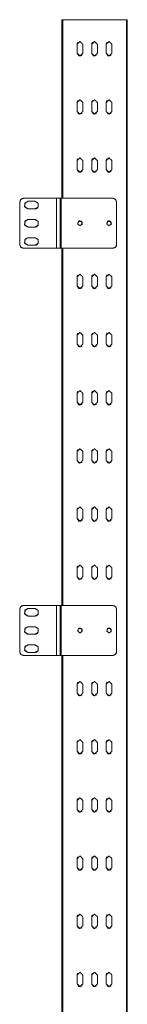
# Model space of a CAD drawing. Units: inches. Extents: x 1.46 to 9.37, y 2.9 to 7.7.
# Drawn here: x 5.89 to 6.12, y 5.59 to 7.7 of the extents above; entities that cross this region are included whole.
import ezdxf

# ---------------------------------------------------------------- set-up
doc = ezdxf.new("R2010")
doc.units = ezdxf.units.IN
doc.header["$MEASUREMENT"] = 0
doc.layers.add('1', color=7, linetype='Continuous', true_color=0xffffff)

msp = doc.modelspace()

# ---------------------------------------------------------------- linework, layer by layer
at = {"layer": '1', "color": 7, "linetype": 'Continuous', "lineweight": 13}
for p, q in [((5.9805, 7.7016), (5.9805, 7.3179)), ((5.9805, 7.7016), (5.9805, 7.7016)), ((5.9877, 7.7016), (5.9805, 7.7016)), ((5.9824, 7.7016), (5.9824, 7.3179)), ((6.1192, 7.7016), (5.9824, 7.7016)), ((5.9877, 7.7016), (5.9877, 7.7016)), ((5.9877, 7.7016), (5.9877, 7.7016)), ((6.1139, 7.7016), (5.9877, 7.7016)), ((6.1139, 7.7016), (6.1139, 7.7016)), ((6.1211, 7.7016), (6.1139, 7.7016)), ((6.1192, 7.7016), (6.1192, 3.3266)), ((6.1211, 7.7016), (6.1211, 7.6925)), ((6.1211, 7.7016), (6.1211, 7.7016)), ((6.1211, 7.7016), (6.1211, 3.3266)), ((6.1211, 7.6919), (6.1211, 7.6489)), ((6.1211, 7.6919), (6.1211, 7.6919)), ((6.0135, 7.6487), (6.0135, 7.6296)), ((6.0135, 7.6487), (6.0135, 7.6296)), ((6.0135, 7.6487), (6.0135, 7.6487)), ((6.0256, 7.6296), (6.0256, 7.6487)), ((6.0447, 7.6487), (6.0447, 7.6296)), ((6.0447, 7.6487), (6.0447, 7.6296)), ((6.0447, 7.6487), (6.0447, 7.6487)), ((6.0569, 7.6296), (6.0569, 7.6487)), ((6.076, 7.6487), (6.076, 7.6296)), ((6.076, 7.6487), (6.076, 7.6296)), ((6.076, 7.6487), (6.076, 7.6487)), ((6.0881, 7.6296), (6.0881, 7.6487)), ((6.1211, 7.6489), (6.1211, 7.6489)), ((6.1211, 7.6483), (6.1211, 7.63)), ((6.0135, 7.6296), (6.0135, 7.6296)), ((6.0447, 7.6296), (6.0447, 7.6296)), ((6.076, 7.6296), (6.076, 7.6296)), ((6.1211, 7.6294), (6.1211, 7.5864)), ((6.1211, 7.6294), (6.1211, 7.6294)), ((6.1211, 7.5864), (6.1211, 7.5864)), ((6.1211, 7.5858), (6.1211, 7.5675)), ((6.1211, 7.5669), (6.1211, 7.5239)), ((6.1211, 7.5669), (6.1211, 7.5669)), ((6.0135, 7.5237), (6.0135, 7.5046)), ((6.0135, 7.5237), (6.0135, 7.5046)), ((6.0135, 7.5237), (6.0135, 7.5237)), ((6.0256, 7.5046), (6.0256, 7.5237)), ((6.0447, 7.5237), (6.0447, 7.5046)), ((6.0447, 7.5237), (6.0447, 7.5046)), ((6.0447, 7.5237), (6.0447, 7.5237)), ((6.0569, 7.5046), (6.0569, 7.5237)), ((6.076, 7.5237), (6.076, 7.5046)), ((6.076, 7.5237), (6.076, 7.5046)), ((6.076, 7.5237), (6.076, 7.5237)), ((6.0881, 7.5046), (6.0881, 7.5237)), ((6.1211, 7.5239), (6.1211, 7.5239)), ((6.1211, 7.5233), (6.1211, 7.505)), ((6.0135, 7.5046), (6.0135, 7.5046)), ((6.0447, 7.5046), (6.0447, 7.5046)), ((6.076, 7.5046), (6.076, 7.5046)), ((6.1211, 7.5044), (6.1211, 7.4614)), ((6.1211, 7.5044), (6.1211, 7.5044)), ((6.1211, 7.4614), (6.1211, 7.4614)), ((6.1211, 7.4608), (6.1211, 7.4425)), ((6.1211, 7.4419), (6.1211, 7.3989)), ((6.1211, 7.4419), (6.1211, 7.4419)), ((6.0135, 7.3987), (6.0135, 7.3796)), ((6.0135, 7.3987), (6.0135, 7.3796)), ((6.0135, 7.3987), (6.0135, 7.3987)), ((6.0256, 7.3796), (6.0256, 7.3987)), ((6.0447, 7.3987), (6.0447, 7.3796)), ((6.0447, 7.3987), (6.0447, 7.3796)), ((6.0447, 7.3987), (6.0447, 7.3987)), ((6.0569, 7.3796), (6.0569, 7.3987)), ((6.076, 7.3987), (6.076, 7.3796)), ((6.076, 7.3987), (6.076, 7.3796)), ((6.076, 7.3987), (6.076, 7.3987)), ((6.0881, 7.3796), (6.0881, 7.3987)), ((6.1211, 7.3989), (6.1211, 7.3989)), ((6.1211, 7.3983), (6.1211, 7.38)), ((6.0135, 7.3796), (6.0135, 7.3796)), ((6.0447, 7.3796), (6.0447, 7.3796)), ((6.076, 7.3796), (6.076, 7.3796)), ((6.1211, 7.3794), (6.1211, 7.3794)), ((6.1211, 7.3794), (6.1211, 7.3364)), ((6.1211, 7.3364), (6.1211, 7.3364)), ((6.1211, 7.3358), (6.1211, 7.3175)), ((5.8902, 7.3097), (5.8902, 7.2185)), ((5.8925, 7.3155), (5.8925, 7.3155)), ((5.8983, 7.3179), (5.9695, 7.3179)), ((5.8983, 7.3179), (5.8983, 7.3179)), ((5.8983, 7.3179), (5.9695, 7.3179)), ((5.908, 7.3113), (5.923, 7.3113)), ((5.9695, 7.2104), (5.9695, 7.3179)), ((5.9695, 7.3179), (5.9695, 7.3179)), ((5.977, 7.3179), (5.9714, 7.3179)), ((5.977, 7.3179), (5.9714, 7.3179)), ((5.9714, 7.3179), (5.9714, 7.3179)), ((5.977, 7.2104), (5.977, 7.3179)), ((5.977, 7.3179), (5.977, 7.3179)), ((5.977, 7.2104), (5.977, 7.3179)), ((5.9789, 7.3179), (5.9789, 7.3179)), ((5.9789, 7.2104), (5.9789, 7.3179)), ((5.9789, 7.3179), (6.0902, 7.3179)), ((5.9789, 7.3179), (6.0902, 7.3179)), ((6.0902, 7.3179), (6.0902, 7.3179)), ((6.0983, 7.3097), (6.0983, 7.2185)), ((6.0983, 7.2185), (6.0983, 7.3097)), ((6.0983, 7.3097), (6.0983, 7.3097)), ((6.1211, 7.3169), (6.1211, 7.2739)), ((6.1211, 7.3169), (6.1211, 7.3169)), ((5.908, 7.2951), (5.923, 7.2951)), ((5.923, 7.2951), (5.908, 7.2951)), ((5.908, 7.2951), (5.908, 7.2951)), ((5.923, 7.2951), (5.923, 7.2951)), ((5.908, 7.2722), (5.923, 7.2722)), ((6.0159, 7.2678), (6.0159, 7.2678)), ((6.0232, 7.2605), (6.0232, 7.2605)), ((6.0784, 7.2678), (6.0784, 7.2678)), ((6.0857, 7.2605), (6.0857, 7.2605)), ((6.1211, 7.2739), (6.1211, 7.2739)), ((6.1211, 7.2733), (6.1211, 7.255)), ((5.908, 7.256), (5.923, 7.256)), ((5.923, 7.256), (5.908, 7.256)), ((5.908, 7.256), (5.908, 7.256)), ((5.923, 7.256), (5.923, 7.256)), ((6.1211, 7.2544), (6.1211, 7.2114)), ((6.1211, 7.2544), (6.1211, 7.2544)), ((5.908, 7.2332), (5.923, 7.2332)), ((5.908, 7.2169), (5.923, 7.2169)), ((5.923, 7.2169), (5.908, 7.2169)), ((5.908, 7.2169), (5.908, 7.2169)), ((5.923, 7.2169), (5.923, 7.2169)), ((6.0983, 7.2185), (6.0983, 7.2185)), ((5.8983, 7.2104), (5.9695, 7.2104)), ((5.977, 7.2104), (5.977, 7.2104)), ((5.9789, 7.2104), (6.0902, 7.2104)), ((5.9805, 7.2103), (5.9805, 6.4429)), ((5.9824, 7.2103), (5.9824, 6.4429)), ((6.0959, 7.2127), (6.0959, 7.2127)), ((6.1211, 7.2114), (6.1211, 7.2114)), ((6.1211, 7.2108), (6.1211, 7.1925)), ((6.1211, 7.1919), (6.1211, 7.1489)), ((6.1211, 7.1919), (6.1211, 7.1919)), ((6.0135, 7.1487), (6.0135, 7.1296)), ((6.0135, 7.1487), (6.0135, 7.1296)), ((6.0135, 7.1487), (6.0135, 7.1487)), ((6.0256, 7.1296), (6.0256, 7.1487)), ((6.0447, 7.1487), (6.0447, 7.1296)), ((6.0447, 7.1487), (6.0447, 7.1296)), ((6.0447, 7.1487), (6.0447, 7.1487)), ((6.0569, 7.1296), (6.0569, 7.1487)), ((6.076, 7.1487), (6.076, 7.1296)), ((6.076, 7.1487), (6.076, 7.1296)), ((6.076, 7.1487), (6.076, 7.1487)), ((6.0881, 7.1296), (6.0881, 7.1487)), ((6.1211, 7.1489), (6.1211, 7.1489)), ((6.1211, 7.1483), (6.1211, 7.13)), ((6.0135, 7.1296), (6.0135, 7.1296)), ((6.0447, 7.1296), (6.0447, 7.1296)), ((6.076, 7.1296), (6.076, 7.1296)), ((6.1211, 7.1294), (6.1211, 7.0864)), ((6.1211, 7.1294), (6.1211, 7.1294)), ((6.1211, 7.0864), (6.1211, 7.0864)), ((6.1211, 7.0858), (6.1211, 7.0675)), ((6.1211, 7.0669), (6.1211, 7.0239)), ((6.1211, 7.0669), (6.1211, 7.0669)), ((6.0135, 7.0237), (6.0135, 7.0046)), ((6.0135, 7.0237), (6.0135, 7.0046)), ((6.0135, 7.0237), (6.0135, 7.0237)), ((6.0135, 7.0046), (6.0135, 7.0046)), ((6.0256, 7.0046), (6.0256, 7.0237)), ((6.0447, 7.0237), (6.0447, 7.0046)), ((6.0447, 7.0237), (6.0447, 7.0046)), ((6.0447, 7.0237), (6.0447, 7.0237)), ((6.0447, 7.0046), (6.0447, 7.0046)), ((6.0569, 7.0046), (6.0569, 7.0237)), ((6.076, 7.0237), (6.076, 7.0046)), ((6.076, 7.0237), (6.076, 7.0046)), ((6.076, 7.0237), (6.076, 7.0237)), ((6.076, 7.0046), (6.076, 7.0046)), ((6.0881, 7.0046), (6.0881, 7.0237)), ((6.1211, 7.0239), (6.1211, 7.0239)), ((6.1211, 7.0233), (6.1211, 7.005)), ((6.1211, 7.0044), (6.1211, 6.9614)), ((6.1211, 7.0044), (6.1211, 7.0044)), ((6.1211, 6.9614), (6.1211, 6.9614)), ((6.1211, 6.9608), (6.1211, 6.9425)), ((6.1211, 6.9419), (6.1211, 6.9419)), ((6.1211, 6.9419), (6.1211, 6.8989)), ((6.0135, 6.8987), (6.0135, 6.8796)), ((6.0135, 6.8987), (6.0135, 6.8796)), ((6.0135, 6.8987), (6.0135, 6.8987)), ((6.0256, 6.8796), (6.0256, 6.8987)), ((6.0447, 6.8987), (6.0447, 6.8796)), ((6.0447, 6.8987), (6.0447, 6.8796)), ((6.0447, 6.8987), (6.0447, 6.8987)), ((6.0569, 6.8796), (6.0569, 6.8987)), ((6.076, 6.8987), (6.076, 6.8796)), ((6.076, 6.8987), (6.076, 6.8796)), ((6.076, 6.8987), (6.076, 6.8987)), ((6.0881, 6.8796), (6.0881, 6.8987)), ((6.1211, 6.8989), (6.1211, 6.8989)), ((6.1211, 6.8983), (6.1211, 6.88)), ((6.0135, 6.8796), (6.0135, 6.8796)), ((6.0447, 6.8796), (6.0447, 6.8796)), ((6.076, 6.8796), (6.076, 6.8796)), ((6.1211, 6.8794), (6.1211, 6.8364)), ((6.1211, 6.8794), (6.1211, 6.8794)), ((6.1211, 6.8364), (6.1211, 6.8364)), ((6.1211, 6.8358), (6.1211, 6.8175)), ((6.1211, 6.8169), (6.1211, 6.7739)), ((6.1211, 6.8169), (6.1211, 6.8169)), ((6.0135, 6.7737), (6.0135, 6.7546)), ((6.0135, 6.7737), (6.0135, 6.7546)), ((6.0135, 6.7737), (6.0135, 6.7737)), ((6.0256, 6.7546), (6.0256, 6.7737)), ((6.0447, 6.7737), (6.0447, 6.7546)), ((6.0447, 6.7737), (6.0447, 6.7546)), ((6.0447, 6.7737), (6.0447, 6.7737)), ((6.0569, 6.7546), (6.0569, 6.7737)), ((6.076, 6.7737), (6.076, 6.7546)), ((6.076, 6.7737), (6.076, 6.7546)), ((6.076, 6.7737), (6.076, 6.7737)), ((6.0881, 6.7546), (6.0881, 6.7737)), ((6.1211, 6.7739), (6.1211, 6.7739)), ((6.1211, 6.7733), (6.1211, 6.755)), ((6.0135, 6.7546), (6.0135, 6.7546)), ((6.0447, 6.7546), (6.0447, 6.7546)), ((6.076, 6.7546), (6.076, 6.7546)), ((6.1211, 6.7544), (6.1211, 6.7114)), ((6.1211, 6.7544), (6.1211, 6.7544)), ((6.1211, 6.7114), (6.1211, 6.7114)), ((6.1211, 6.7108), (6.1211, 6.6925)), ((6.1211, 6.6919), (6.1211, 6.6919)), ((6.1211, 6.6919), (6.1211, 6.6489)), ((6.0135, 6.6487), (6.0135, 6.6296)), ((6.0135, 6.6487), (6.0135, 6.6296)), ((6.0135, 6.6487), (6.0135, 6.6487)), ((6.0256, 6.6296), (6.0256, 6.6487)), ((6.0447, 6.6487), (6.0447, 6.6296)), ((6.0447, 6.6487), (6.0447, 6.6296)), ((6.0447, 6.6487), (6.0447, 6.6487)), ((6.0569, 6.6296), (6.0569, 6.6487)), ((6.076, 6.6487), (6.076, 6.6296)), ((6.076, 6.6487), (6.076, 6.6296)), ((6.076, 6.6487), (6.076, 6.6487)), ((6.0881, 6.6296), (6.0881, 6.6487)), ((6.1211, 6.6489), (6.1211, 6.6489)), ((6.1211, 6.6483), (6.1211, 6.63)), ((6.0135, 6.6296), (6.0135, 6.6296)), ((6.0447, 6.6296), (6.0447, 6.6296)), ((6.076, 6.6296), (6.076, 6.6296)), ((6.1211, 6.6294), (6.1211, 6.5864)), ((6.1211, 6.6294), (6.1211, 6.6294)), ((6.1211, 6.5864), (6.1211, 6.5864)), ((6.1211, 6.5858), (6.1211, 6.5675)), ((6.1211, 6.5669), (6.1211, 6.5239)), ((6.1211, 6.5669), (6.1211, 6.5669)), ((6.0135, 6.5237), (6.0135, 6.5046)), ((6.0135, 6.5237), (6.0135, 6.5046)), ((6.0135, 6.5237), (6.0135, 6.5237)), ((6.0256, 6.5046), (6.0256, 6.5237)), ((6.0447, 6.5237), (6.0447, 6.5046)), ((6.0447, 6.5237), (6.0447, 6.5046)), ((6.0447, 6.5237), (6.0447, 6.5237)), ((6.0569, 6.5046), (6.0569, 6.5237)), ((6.076, 6.5237), (6.076, 6.5046)), ((6.076, 6.5237), (6.076, 6.5046)), ((6.076, 6.5237), (6.076, 6.5237)), ((6.0881, 6.5046), (6.0881, 6.5237)), ((6.1211, 6.5239), (6.1211, 6.5239)), ((6.1211, 6.5233), (6.1211, 6.505)), ((6.0135, 6.5046), (6.0135, 6.5046)), ((6.0447, 6.5046), (6.0447, 6.5046)), ((6.076, 6.5046), (6.076, 6.5046)), ((6.1211, 6.5044), (6.1211, 6.4614)), ((6.1211, 6.5044), (6.1211, 6.5044)), ((6.1211, 6.4614), (6.1211, 6.4614)), ((6.1211, 6.4608), (6.1211, 6.4425)), ((5.8902, 6.4347), (5.8902, 6.3435)), ((5.8925, 6.4405), (5.8925, 6.4405)), ((5.8983, 6.4429), (5.9695, 6.4429)), ((5.8983, 6.4429), (5.8983, 6.4429)), ((5.8983, 6.4429), (5.9695, 6.4429)), ((5.908, 6.4363), (5.923, 6.4363)), ((5.9695, 6.3354), (5.9695, 6.4429)), ((5.9695, 6.4429), (5.9695, 6.4429)), ((5.977, 6.4429), (5.9714, 6.4429)), ((5.977, 6.4429), (5.9714, 6.4429)), ((5.9714, 6.4429), (5.9714, 6.4429)), ((5.977, 6.3354), (5.977, 6.4429)), ((5.977, 6.4429), (5.977, 6.4429)), ((5.977, 6.3354), (5.977, 6.4429)), ((5.9789, 6.4429), (5.9789, 6.4429)), ((5.9789, 6.3354), (5.9789, 6.4429)), ((5.9789, 6.4429), (6.0902, 6.4429)), ((5.9789, 6.4429), (6.0902, 6.4429)), ((6.0902, 6.4429), (6.0902, 6.4429)), ((6.0983, 6.3435), (6.0983, 6.4347)), ((6.0983, 6.4347), (6.0983, 6.4347)), ((6.0983, 6.4347), (6.0983, 6.3435)), ((6.1211, 6.4419), (6.1211, 6.3989)), ((6.1211, 6.4419), (6.1211, 6.4419)), ((5.908, 6.4201), (5.923, 6.4201)), ((5.923, 6.4201), (5.908, 6.4201)), ((5.908, 6.4201), (5.908, 6.4201)), ((5.923, 6.4201), (5.923, 6.4201)), ((5.908, 6.3972), (5.923, 6.3972)), ((6.0159, 6.3928), (6.0159, 6.3928)), ((6.0784, 6.3928), (6.0784, 6.3928)), ((6.1211, 6.3989), (6.1211, 6.3989)), ((6.1211, 6.3983), (6.1211, 6.38)), ((5.908, 6.381), (5.923, 6.381)), ((5.923, 6.381), (5.908, 6.381)), ((5.908, 6.381), (5.908, 6.381)), ((5.923, 6.381), (5.923, 6.381)), ((6.0232, 6.3854), (6.0232, 6.3855)), ((6.0857, 6.3854), (6.0857, 6.3855)), ((6.1211, 6.3794), (6.1211, 6.3364)), ((6.1211, 6.3794), (6.1211, 6.3794)), ((5.908, 6.3582), (5.923, 6.3582)), ((5.8983, 6.3354), (5.9695, 6.3354)), ((5.908, 6.3419), (5.923, 6.3419)), ((5.923, 6.3419), (5.908, 6.3419)), ((5.908, 6.3419), (5.908, 6.3419)), ((5.923, 6.3419), (5.923, 6.3419)), ((5.977, 6.3354), (5.977, 6.3354)), ((5.9789, 6.3354), (6.0902, 6.3354)), ((5.9805, 6.3353), (5.9805, 5.5679)), ((5.9824, 6.3353), (5.9824, 5.5679)), ((6.0959, 6.3377), (6.0959, 6.3377)), ((6.0983, 6.3435), (6.0983, 6.3435)), ((6.1211, 6.3364), (6.1211, 6.3364)), ((6.1211, 6.3358), (6.1211, 6.3175)), ((6.1211, 6.3169), (6.1211, 6.2739)), ((6.1211, 6.3169), (6.1211, 6.3169)), ((6.0135, 6.2737), (6.0135, 6.2546)), ((6.0135, 6.2737), (6.0135, 6.2546)), ((6.0135, 6.2737), (6.0135, 6.2737)), ((6.0256, 6.2546), (6.0256, 6.2737)), ((6.0447, 6.2737), (6.0447, 6.2546)), ((6.0447, 6.2737), (6.0447, 6.2546)), ((6.0447, 6.2737), (6.0447, 6.2737)), ((6.0569, 6.2546), (6.0569, 6.2737)), ((6.076, 6.2737), (6.076, 6.2546)), ((6.076, 6.2737), (6.076, 6.2546)), ((6.076, 6.2737), (6.076, 6.2737)), ((6.0881, 6.2546), (6.0881, 6.2737)), ((6.1211, 6.2739), (6.1211, 6.2739)), ((6.1211, 6.2733), (6.1211, 6.255)), ((6.0135, 6.2546), (6.0135, 6.2546)), ((6.0447, 6.2546), (6.0447, 6.2546)), ((6.076, 6.2546), (6.076, 6.2546)), ((6.1211, 6.2544), (6.1211, 6.2114)), ((6.1211, 6.2544), (6.1211, 6.2544)), ((6.1211, 6.2114), (6.1211, 6.2114)), ((6.1211, 6.2108), (6.1211, 6.1925)), ((6.1211, 6.1919), (6.1211, 6.1489)), ((6.1211, 6.1919), (6.1211, 6.1919)), ((6.0135, 6.1487), (6.0135, 6.1296)), ((6.0135, 6.1487), (6.0135, 6.1296)), ((6.0135, 6.1487), (6.0135, 6.1487)), ((6.0256, 6.1296), (6.0256, 6.1487)), ((6.0447, 6.1487), (6.0447, 6.1296)), ((6.0447, 6.1487), (6.0447, 6.1296)), ((6.0447, 6.1487), (6.0447, 6.1487)), ((6.0569, 6.1296), (6.0569, 6.1487)), ((6.076, 6.1487), (6.076, 6.1296)), ((6.076, 6.1487), (6.076, 6.1296)), ((6.076, 6.1487), (6.076, 6.1487)), ((6.0881, 6.1296), (6.0881, 6.1487)), ((6.1211, 6.1489), (6.1211, 6.1489)), ((6.1211, 6.1483), (6.1211, 6.13)), ((6.0135, 6.1296), (6.0135, 6.1296)), ((6.0447, 6.1296), (6.0447, 6.1296)), ((6.076, 6.1296), (6.076, 6.1296)), ((6.1211, 6.1294), (6.1211, 6.0864)), ((6.1211, 6.1294), (6.1211, 6.1294)), ((6.1211, 6.0864), (6.1211, 6.0864)), ((6.1211, 6.0858), (6.1211, 6.0675)), ((6.1211, 6.0669), (6.1211, 6.0239)), ((6.1211, 6.0669), (6.1211, 6.0669)), ((6.0135, 6.0237), (6.0135, 6.0046)), ((6.0135, 6.0237), (6.0135, 6.0046)), ((6.0135, 6.0237), (6.0135, 6.0237)), ((6.0256, 6.0046), (6.0256, 6.0237)), ((6.0447, 6.0237), (6.0447, 6.0046)), ((6.0447, 6.0237), (6.0447, 6.0046)), ((6.0447, 6.0237), (6.0447, 6.0237)), ((6.0569, 6.0046), (6.0569, 6.0237)), ((6.076, 6.0237), (6.076, 6.0046)), ((6.076, 6.0237), (6.076, 6.0046)), ((6.076, 6.0237), (6.076, 6.0237)), ((6.0881, 6.0046), (6.0881, 6.0237)), ((6.1211, 6.0239), (6.1211, 6.0239)), ((6.1211, 6.0233), (6.1211, 6.005)), ((6.0135, 6.0046), (6.0135, 6.0046)), ((6.0447, 6.0046), (6.0447, 6.0046)), ((6.076, 6.0046), (6.076, 6.0046)), ((6.1211, 6.0044), (6.1211, 5.9614)), ((6.1211, 6.0044), (6.1211, 6.0044)), ((6.1211, 5.9614), (6.1211, 5.9614)), ((6.1211, 5.9608), (6.1211, 5.9425)), ((6.1211, 5.9419), (6.1211, 5.9419)), ((6.1211, 5.9419), (6.1211, 5.8989)), ((6.0135, 5.8987), (6.0135, 5.8796)), ((6.0135, 5.8987), (6.0135, 5.8796)), ((6.0135, 5.8987), (6.0135, 5.8987)), ((6.0256, 5.8796), (6.0256, 5.8987)), ((6.0447, 5.8987), (6.0447, 5.8796)), ((6.0447, 5.8987), (6.0447, 5.8796)), ((6.0447, 5.8987), (6.0447, 5.8987)), ((6.0569, 5.8796), (6.0569, 5.8987)), ((6.076, 5.8987), (6.076, 5.8796)), ((6.076, 5.8987), (6.076, 5.8796)), ((6.076, 5.8987), (6.076, 5.8987)), ((6.0881, 5.8796), (6.0881, 5.8987)), ((6.1211, 5.8989), (6.1211, 5.8989)), ((6.1211, 5.8983), (6.1211, 5.88)), ((6.0135, 5.8796), (6.0135, 5.8796)), ((6.0447, 5.8796), (6.0447, 5.8796)), ((6.076, 5.8796), (6.076, 5.8796)), ((6.1211, 5.8794), (6.1211, 5.8364)), ((6.1211, 5.8794), (6.1211, 5.8794)), ((6.1211, 5.8364), (6.1211, 5.8364)), ((6.1211, 5.8358), (6.1211, 5.8175)), ((6.1211, 5.8169), (6.1211, 5.7739)), ((6.1211, 5.8169), (6.1211, 5.8169)), ((6.0135, 5.7737), (6.0135, 5.7546)), ((6.0135, 5.7737), (6.0135, 5.7546)), ((6.0135, 5.7737), (6.0135, 5.7737)), ((6.0256, 5.7546), (6.0256, 5.7737)), ((6.0447, 5.7737), (6.0447, 5.7546)), ((6.0447, 5.7737), (6.0447, 5.7546)), ((6.0447, 5.7737), (6.0447, 5.7737)), ((6.0569, 5.7546), (6.0569, 5.7737)), ((6.076, 5.7737), (6.076, 5.7546)), ((6.076, 5.7737), (6.076, 5.7546)), ((6.076, 5.7737), (6.076, 5.7737)), ((6.0881, 5.7546), (6.0881, 5.7737)), ((6.1211, 5.7739), (6.1211, 5.7739)), ((6.1211, 5.7733), (6.1211, 5.755)), ((6.0135, 5.7546), (6.0135, 5.7546)), ((6.0447, 5.7546), (6.0447, 5.7546)), ((6.076, 5.7546), (6.076, 5.7546)), ((6.1211, 5.7544), (6.1211, 5.7114)), ((6.1211, 5.7544), (6.1211, 5.7544)), ((6.1211, 5.7114), (6.1211, 5.7114)), ((6.1211, 5.7108), (6.1211, 5.6925)), ((6.1211, 5.6919), (6.1211, 5.6489)), ((6.1211, 5.6919), (6.1211, 5.6919)), ((6.0135, 5.6487), (6.0135, 5.6296)), ((6.0135, 5.6487), (6.0135, 5.6296)), ((6.0135, 5.6487), (6.0135, 5.6487)), ((6.0135, 5.6296), (6.0135, 5.6296)), ((6.0256, 5.6296), (6.0256, 5.6487)), ((6.0447, 5.6487), (6.0447, 5.6296)), ((6.0447, 5.6487), (6.0447, 5.6296)), ((6.0447, 5.6487), (6.0447, 5.6487)), ((6.0447, 5.6296), (6.0447, 5.6296)), ((6.0569, 5.6296), (6.0569, 5.6487)), ((6.076, 5.6487), (6.076, 5.6296)), ((6.076, 5.6487), (6.076, 5.6296)), ((6.076, 5.6487), (6.076, 5.6487)), ((6.076, 5.6296), (6.076, 5.6296)), ((6.0881, 5.6296), (6.0881, 5.6487)), ((6.1211, 5.6489), (6.1211, 5.6489)), ((6.1211, 5.6483), (6.1211, 5.63)), ((6.1211, 5.6294), (6.1211, 5.5864)), ((6.1211, 5.6294), (6.1211, 5.6294)), ((6.1211, 5.5864), (6.1211, 5.5864))]:
    msp.add_line(p, q, dxfattribs=at)
for points in [[(5.9824, 7.7016), (5.9805, 7.7016)], [(6.1211, 7.7016), (6.1192, 7.7016)], [(6.1211, 7.6919), (6.1211, 7.6919)], [(6.0256, 7.6487), (6.0195, 7.6547), (6.0135, 7.6487)], [(6.0569, 7.6487), (6.0508, 7.6547), (6.0447, 7.6487)], [(6.0881, 7.6487), (6.082, 7.6547), (6.076, 7.6487)], [(6.0135, 7.6296), (6.0195, 7.6235), (6.0256, 7.6296)], [(6.0447, 7.6296), (6.0508, 7.6235), (6.0569, 7.6296)], [(6.076, 7.6296), (6.082, 7.6235), (6.0881, 7.6296)], [(6.0256, 7.5237), (6.0195, 7.5297), (6.0135, 7.5237)], [(6.0569, 7.5237), (6.0508, 7.5297), (6.0447, 7.5237)], [(6.0881, 7.5237), (6.082, 7.5297), (6.076, 7.5237)], [(6.0135, 7.5046), (6.0195, 7.4985), (6.0256, 7.5046)], [(6.0447, 7.5046), (6.0508, 7.4985), (6.0569, 7.5046)], [(6.076, 7.5046), (6.082, 7.4985), (6.0881, 7.5046)], [(6.0256, 7.3987), (6.0195, 7.4047), (6.0135, 7.3987)], [(6.0569, 7.3987), (6.0508, 7.4047), (6.0447, 7.3987)], [(6.0881, 7.3987), (6.082, 7.4047), (6.076, 7.3987)], [(6.0135, 7.3796), (6.0195, 7.3735), (6.0256, 7.3796)], [(6.0447, 7.3796), (6.0508, 7.3735), (6.0569, 7.3796)], [(6.076, 7.3796), (6.082, 7.3735), (6.0881, 7.3796)], [(6.1211, 7.3794), (6.1211, 7.3794)], [(5.9695, 7.3179), (5.977, 7.3179)], [(5.9695, 7.3179), (5.9714, 7.3179)], [(5.9714, 7.3179), (5.9789, 7.3179)], [(5.977, 7.3179), (5.9789, 7.3179)], [(5.9695, 7.2104), (5.977, 7.2104)], [(5.977, 7.2104), (5.9789, 7.2104)], [(6.0256, 7.1487), (6.0195, 7.1547), (6.0135, 7.1487)], [(6.0569, 7.1487), (6.0508, 7.1547), (6.0447, 7.1487)], [(6.0881, 7.1487), (6.082, 7.1547), (6.076, 7.1487)], [(6.0135, 7.1296), (6.0195, 7.1235), (6.0256, 7.1296)], [(6.0447, 7.1296), (6.0508, 7.1235), (6.0569, 7.1296)], [(6.076, 7.1296), (6.082, 7.1235), (6.0881, 7.1296)], [(6.0256, 7.0237), (6.0195, 7.0297), (6.0135, 7.0237)], [(6.0569, 7.0237), (6.0508, 7.0297), (6.0447, 7.0237)], [(6.0881, 7.0237), (6.082, 7.0297), (6.076, 7.0237)], [(6.0135, 7.0046), (6.0195, 6.9985), (6.0256, 7.0046)], [(6.0447, 7.0046), (6.0508, 6.9985), (6.0569, 7.0046)], [(6.076, 7.0046), (6.082, 6.9985), (6.0881, 7.0046)], [(6.0256, 6.8987), (6.0195, 6.9047), (6.0135, 6.8987)], [(6.0569, 6.8987), (6.0508, 6.9047), (6.0447, 6.8987)], [(6.0881, 6.8987), (6.082, 6.9047), (6.076, 6.8987)], [(6.0135, 6.8796), (6.0195, 6.8735), (6.0256, 6.8796)], [(6.0447, 6.8796), (6.0508, 6.8735), (6.0569, 6.8796)], [(6.076, 6.8796), (6.082, 6.8735), (6.0881, 6.8796)], [(6.1211, 6.8169), (6.1211, 6.8169)], [(6.0256, 6.7737), (6.0195, 6.7797), (6.0135, 6.7737)], [(6.0569, 6.7737), (6.0508, 6.7797), (6.0447, 6.7737)], [(6.0881, 6.7737), (6.082, 6.7797), (6.076, 6.7737)], [(6.0135, 6.7546), (6.0195, 6.7485), (6.0256, 6.7546)], [(6.0447, 6.7546), (6.0508, 6.7485), (6.0569, 6.7546)], [(6.076, 6.7546), (6.082, 6.7485), (6.0881, 6.7546)], [(6.0256, 6.6487), (6.0195, 6.6547), (6.0135, 6.6487)], [(6.0569, 6.6487), (6.0508, 6.6547), (6.0447, 6.6487)], [(6.0881, 6.6487), (6.082, 6.6547), (6.076, 6.6487)], [(6.0135, 6.6296), (6.0195, 6.6235), (6.0256, 6.6296)], [(6.0447, 6.6296), (6.0508, 6.6235), (6.0569, 6.6296)], [(6.076, 6.6296), (6.082, 6.6235), (6.0881, 6.6296)], [(6.0256, 6.5237), (6.0195, 6.5297), (6.0135, 6.5237)], [(6.0569, 6.5237), (6.0508, 6.5297), (6.0447, 6.5237)], [(6.0881, 6.5237), (6.082, 6.5297), (6.076, 6.5237)], [(6.0135, 6.5046), (6.0195, 6.4985), (6.0256, 6.5046)], [(6.0447, 6.5046), (6.0508, 6.4985), (6.0569, 6.5046)], [(6.076, 6.5046), (6.082, 6.4985), (6.0881, 6.5046)], [(5.8983, 6.4429), (5.8925, 6.4405), (5.8902, 6.4347)], [(5.9695, 6.4429), (5.977, 6.4429)], [(5.9695, 6.4429), (5.9714, 6.4429)], [(5.9714, 6.4429), (5.9789, 6.4429)], [(5.977, 6.4429), (5.9789, 6.4429)], [(5.9695, 6.3354), (5.977, 6.3354)], [(5.977, 6.3354), (5.9789, 6.3354)], [(6.0902, 6.3354), (6.0959, 6.3377), (6.0983, 6.3435)], [(6.0256, 6.2737), (6.0195, 6.2797), (6.0135, 6.2737)], [(6.0569, 6.2737), (6.0508, 6.2797), (6.0447, 6.2737)], [(6.0881, 6.2737), (6.082, 6.2797), (6.076, 6.2737)], [(6.0135, 6.2546), (6.0195, 6.2485), (6.0256, 6.2546)], [(6.0447, 6.2546), (6.0508, 6.2485), (6.0569, 6.2546)], [(6.076, 6.2546), (6.082, 6.2485), (6.0881, 6.2546)], [(6.1211, 6.2544), (6.1211, 6.2544)], [(6.0256, 6.1487), (6.0195, 6.1547), (6.0135, 6.1487)], [(6.0569, 6.1487), (6.0508, 6.1547), (6.0447, 6.1487)], [(6.0881, 6.1487), (6.082, 6.1547), (6.076, 6.1487)], [(6.0135, 6.1296), (6.0195, 6.1235), (6.0256, 6.1296)], [(6.0447, 6.1296), (6.0508, 6.1235), (6.0569, 6.1296)], [(6.076, 6.1296), (6.082, 6.1235), (6.0881, 6.1296)], [(6.0256, 6.0237), (6.0195, 6.0297), (6.0135, 6.0237)], [(6.0569, 6.0237), (6.0508, 6.0297), (6.0447, 6.0237)], [(6.0881, 6.0237), (6.082, 6.0297), (6.076, 6.0237)], [(6.0135, 6.0046), (6.0195, 5.9985), (6.0256, 6.0046)], [(6.0447, 6.0046), (6.0508, 5.9985), (6.0569, 6.0046)], [(6.076, 6.0046), (6.082, 5.9985), (6.0881, 6.0046)], [(6.0256, 5.8987), (6.0195, 5.9047), (6.0135, 5.8987)], [(6.0569, 5.8987), (6.0508, 5.9047), (6.0447, 5.8987)], [(6.0881, 5.8987), (6.082, 5.9047), (6.076, 5.8987)], [(6.0135, 5.8796), (6.0195, 5.8735), (6.0256, 5.8796)], [(6.0447, 5.8796), (6.0508, 5.8735), (6.0569, 5.8796)], [(6.076, 5.8796), (6.082, 5.8735), (6.0881, 5.8796)], [(6.0256, 5.7737), (6.0195, 5.7797), (6.0135, 5.7737)], [(6.0569, 5.7737), (6.0508, 5.7797), (6.0447, 5.7737)], [(6.0881, 5.7737), (6.082, 5.7797), (6.076, 5.7737)], [(6.0135, 5.7546), (6.0195, 5.7485), (6.0256, 5.7546)], [(6.0447, 5.7546), (6.0508, 5.7485), (6.0569, 5.7546)], [(6.076, 5.7546), (6.082, 5.7485), (6.0881, 5.7546)], [(6.1211, 5.6919), (6.1211, 5.6919)], [(6.0256, 5.6487), (6.0195, 5.6547), (6.0135, 5.6487)], [(6.0569, 5.6487), (6.0508, 5.6547), (6.0447, 5.6487)], [(6.0881, 5.6487), (6.082, 5.6547), (6.076, 5.6487)], [(6.0135, 5.6296), (6.0195, 5.6235), (6.0256, 5.6296)], [(6.0447, 5.6296), (6.0508, 5.6235), (6.0569, 5.6296)], [(6.076, 5.6296), (6.082, 5.6235), (6.0881, 5.6296)], [(6.1211, 5.5864), (6.1211, 5.5858)]]:
    msp.add_open_spline(points, degree=1, dxfattribs=at)
for points, knots in [([(6.1211, 7.6925), (6.1211, 7.692), (6.1211, 7.6919)], [0, 0, 0.707031, 1, 1]), ([(6.0135, 7.6487), (6.0139, 7.651), (6.0152, 7.653)], [0, 0, 0.49989, 1, 1]), ([(6.0447, 7.6487), (6.0452, 7.651), (6.0465, 7.653)], [0, 0, 0.49989, 1, 1]), ([(6.076, 7.6487), (6.0764, 7.651), (6.0777, 7.653)], [0, 0, 0.49989, 1, 1]), ([(6.1211, 7.6489), (6.1211, 7.6487), (6.1211, 7.6483)], [0, 0, 0.292969, 1, 1]), ([(6.0239, 7.6253), (6.0172, 7.624), (6.0135, 7.6296)], [0, 0, 0.500003, 1, 1]), ([(6.0551, 7.6253), (6.0485, 7.624), (6.0447, 7.6296)], [0, 0, 0.500003, 1, 1]), ([(6.0864, 7.6253), (6.0797, 7.624), (6.076, 7.6296)], [0, 0, 0.500003, 1, 1]), ([(6.1211, 7.63), (6.1211, 7.6295), (6.1211, 7.6294)], [0, 0, 0.707031, 1, 1]), ([(6.1211, 7.5864), (6.1211, 7.5862), (6.1211, 7.5858)], [0, 0, 0.292969, 1, 1]), ([(6.1211, 7.5675), (6.1211, 7.567), (6.1211, 7.5669)], [0, 0, 0.707031, 1, 1]), ([(6.0135, 7.5237), (6.0139, 7.526), (6.0152, 7.528)], [0, 0, 0.49989, 1, 1]), ([(6.0447, 7.5237), (6.0452, 7.526), (6.0465, 7.528)], [0, 0, 0.49989, 1, 1]), ([(6.076, 7.5237), (6.0764, 7.526), (6.0777, 7.528)], [0, 0, 0.49989, 1, 1]), ([(6.1211, 7.5239), (6.1211, 7.5237), (6.1211, 7.5233)], [0, 0, 0.292969, 1, 1]), ([(6.0239, 7.5003), (6.0172, 7.499), (6.0135, 7.5046)], [0, 0, 0.500003, 1, 1]), ([(6.0551, 7.5003), (6.0485, 7.499), (6.0447, 7.5046)], [0, 0, 0.500003, 1, 1]), ([(6.0864, 7.5003), (6.0797, 7.499), (6.076, 7.5046)], [0, 0, 0.500003, 1, 1]), ([(6.1211, 7.505), (6.1211, 7.5045), (6.1211, 7.5044)], [0, 0, 0.707031, 1, 1]), ([(6.1211, 7.4614), (6.1211, 7.4612), (6.1211, 7.4608)], [0, 0, 0.292969, 1, 1]), ([(6.1211, 7.4425), (6.1211, 7.442), (6.1211, 7.4419)], [0, 0, 0.707031, 1, 1]), ([(6.0135, 7.3987), (6.0139, 7.401), (6.0152, 7.403)], [0, 0, 0.49989, 1, 1]), ([(6.0447, 7.3987), (6.0452, 7.401), (6.0465, 7.403)], [0, 0, 0.49989, 1, 1]), ([(6.076, 7.3987), (6.0764, 7.401), (6.0777, 7.403)], [0, 0, 0.49989, 1, 1]), ([(6.1211, 7.3989), (6.1211, 7.3987), (6.1211, 7.3983)], [0, 0, 0.292969, 1, 1]), ([(6.0239, 7.3753), (6.0172, 7.374), (6.0135, 7.3796)], [0, 0, 0.500003, 1, 1]), ([(6.0551, 7.3753), (6.0485, 7.374), (6.0447, 7.3796)], [0, 0, 0.500003, 1, 1]), ([(6.0864, 7.3753), (6.0797, 7.374), (6.076, 7.3796)], [0, 0, 0.500003, 1, 1]), ([(6.1211, 7.38), (6.1211, 7.3795), (6.1211, 7.3794)], [0, 0, 0.707031, 1, 1]), ([(6.1211, 7.3364), (6.1211, 7.3362), (6.1211, 7.3358)], [0, 0, 0.292969, 1, 1]), ([(5.8983, 7.3179), (5.8925, 7.3155), (5.8902, 7.3097)], [0, 0, 0.499979, 1, 1]), ([(5.8925, 7.3155), (5.8952, 7.3172), (5.8983, 7.3179)], [0, 0, 0.49997, 1, 1]), ([(5.908, 7.2951), (5.9005, 7.3001), (5.9022, 7.3089)], [0, 0, 0.500022, 1, 1]), ([(5.908, 7.3113), (5.9009, 7.3072), (5.9009, 7.2991), (5.908, 7.2951)], [0, 0, 0.33333, 0.66667, 1, 1]), ([(5.923, 7.2951), (5.93, 7.2991), (5.93, 7.3072), (5.923, 7.3113)], [0, 0, 0.333334, 0.666666, 1, 1]), ([(6.0902, 7.3179), (6.0959, 7.3155), (6.0983, 7.3097)], [0, 0, 0.500021, 1, 1]), ([(6.0983, 7.3097), (6.0959, 7.3155), (6.0902, 7.3179)], [0, 0, 0.499979, 1, 1]), ([(6.1211, 7.3175), (6.1211, 7.317), (6.1211, 7.3169)], [0, 0, 0.707031, 1, 1]), ([(5.9287, 7.2974), (5.9261, 7.2957), (5.923, 7.2951)], [0, 0, 0.500016, 1, 1]), ([(5.908, 7.256), (5.9005, 7.261), (5.9022, 7.2699)], [0, 0, 0.500022, 1, 1]), ([(5.908, 7.2722), (5.9009, 7.2682), (5.9009, 7.2601), (5.908, 7.256)], [0, 0, 0.33333, 0.66667, 1, 1]), ([(5.923, 7.256), (5.93, 7.2601), (5.93, 7.2682), (5.923, 7.2722)], [0, 0, 0.333334, 0.666666, 1, 1]), ([(5.9287, 7.2584), (5.9261, 7.2566), (5.923, 7.256)], [0, 0, 0.500016, 1, 1]), ([(6.0195, 7.2589), (6.0245, 7.2625), (6.0226, 7.2683), (6.0165, 7.2683), (6.0146, 7.2625), (6.0195, 7.2589)], [0, 0, 0.199985, 0.399993, 0.599996, 0.800004, 1, 1]), ([(6.0159, 7.2678), (6.0176, 7.2689), (6.0195, 7.2693)], [0, 0, 0.50001, 1, 1]), ([(6.0195, 7.2693), (6.0243, 7.2661), (6.0232, 7.2605)], [0, 0, 0.499985, 1, 1]), ([(6.082, 7.2589), (6.087, 7.2625), (6.0851, 7.2683), (6.079, 7.2683), (6.0771, 7.2625), (6.082, 7.2589)], [0, 0, 0.199985, 0.399993, 0.599996, 0.800004, 1, 1]), ([(6.0784, 7.2678), (6.0801, 7.2689), (6.082, 7.2693)], [0, 0, 0.50001, 1, 1]), ([(6.082, 7.2693), (6.0868, 7.2661), (6.0857, 7.2605)], [0, 0, 0.499985, 1, 1]), ([(6.1211, 7.2739), (6.1211, 7.2737), (6.1211, 7.2733)], [0, 0, 0.292969, 1, 1]), ([(6.1211, 7.255), (6.1211, 7.2545), (6.1211, 7.2544)], [0, 0, 0.707031, 1, 1]), ([(5.8902, 7.2185), (5.8925, 7.2127), (5.8983, 7.2104)], [0, 0, 0.499979, 1, 1]), ([(5.908, 7.2169), (5.9005, 7.2219), (5.9022, 7.2308)], [0, 0, 0.500022, 1, 1]), ([(5.908, 7.2332), (5.9009, 7.2291), (5.9009, 7.221), (5.908, 7.2169)], [0, 0, 0.33333, 0.66667, 1, 1]), ([(5.923, 7.2169), (5.93, 7.221), (5.93, 7.2291), (5.923, 7.2332)], [0, 0, 0.333334, 0.666666, 1, 1]), ([(5.9287, 7.2193), (5.9261, 7.2175), (5.923, 7.2169)], [0, 0, 0.500016, 1, 1]), ([(6.0902, 7.2104), (6.0959, 7.2127), (6.0983, 7.2185)], [0, 0, 0.499979, 1, 1]), ([(6.0983, 7.2185), (6.0977, 7.2154), (6.0959, 7.2127)], [0, 0, 0.500012, 1, 1]), ([(6.1211, 7.2114), (6.1211, 7.2112), (6.1211, 7.2108)], [0, 0, 0.292969, 1, 1]), ([(6.1211, 7.1925), (6.1211, 7.192), (6.1211, 7.1919)], [0, 0, 0.707031, 1, 1]), ([(6.0135, 7.1487), (6.0139, 7.151), (6.0152, 7.153)], [0, 0, 0.49989, 1, 1]), ([(6.0447, 7.1487), (6.0452, 7.151), (6.0465, 7.153)], [0, 0, 0.49989, 1, 1]), ([(6.076, 7.1487), (6.0764, 7.151), (6.0777, 7.153)], [0, 0, 0.49989, 1, 1]), ([(6.1211, 7.1489), (6.1211, 7.1487), (6.1211, 7.1483)], [0, 0, 0.292969, 1, 1]), ([(6.0239, 7.1253), (6.0172, 7.124), (6.0135, 7.1296)], [0, 0, 0.500003, 1, 1]), ([(6.0551, 7.1253), (6.0485, 7.124), (6.0447, 7.1296)], [0, 0, 0.500003, 1, 1]), ([(6.0864, 7.1253), (6.0797, 7.124), (6.076, 7.1296)], [0, 0, 0.500003, 1, 1]), ([(6.1211, 7.13), (6.1211, 7.1295), (6.1211, 7.1294)], [0, 0, 0.707031, 1, 1]), ([(6.1211, 7.0864), (6.1211, 7.0862), (6.1211, 7.0858)], [0, 0, 0.292969, 1, 1]), ([(6.1211, 7.0675), (6.1211, 7.067), (6.1211, 7.0669)], [0, 0, 0.707031, 1, 1]), ([(6.0135, 7.0237), (6.0139, 7.026), (6.0152, 7.028)], [0, 0, 0.49989, 1, 1]), ([(6.0447, 7.0237), (6.0452, 7.026), (6.0465, 7.028)], [0, 0, 0.49989, 1, 1]), ([(6.076, 7.0237), (6.0764, 7.026), (6.0777, 7.028)], [0, 0, 0.49989, 1, 1]), ([(6.0239, 7.0003), (6.0172, 6.999), (6.0135, 7.0046)], [0, 0, 0.500003, 1, 1]), ([(6.0551, 7.0003), (6.0485, 6.999), (6.0447, 7.0046)], [0, 0, 0.500003, 1, 1]), ([(6.0864, 7.0003), (6.0797, 6.999), (6.076, 7.0046)], [0, 0, 0.500003, 1, 1]), ([(6.1211, 7.0239), (6.1211, 7.0237), (6.1211, 7.0233)], [0, 0, 0.292969, 1, 1]), ([(6.1211, 7.005), (6.1211, 7.0045), (6.1211, 7.0044)], [0, 0, 0.707031, 1, 1]), ([(6.1211, 6.9614), (6.1211, 6.9612), (6.1211, 6.9608)], [0, 0, 0.292969, 1, 1]), ([(6.1211, 6.9425), (6.1211, 6.942), (6.1211, 6.9419)], [0, 0, 0.707031, 1, 1]), ([(6.0135, 6.8987), (6.0139, 6.901), (6.0152, 6.903)], [0, 0, 0.49989, 1, 1]), ([(6.0447, 6.8987), (6.0452, 6.901), (6.0465, 6.903)], [0, 0, 0.49989, 1, 1]), ([(6.076, 6.8987), (6.0764, 6.901), (6.0777, 6.903)], [0, 0, 0.49989, 1, 1]), ([(6.1211, 6.8989), (6.1211, 6.8987), (6.1211, 6.8983)], [0, 0, 0.292969, 1, 1]), ([(6.0239, 6.8753), (6.0172, 6.874), (6.0135, 6.8796)], [0, 0, 0.500003, 1, 1]), ([(6.0551, 6.8753), (6.0485, 6.874), (6.0447, 6.8796)], [0, 0, 0.500003, 1, 1]), ([(6.0864, 6.8753), (6.0797, 6.874), (6.076, 6.8796)], [0, 0, 0.500003, 1, 1]), ([(6.1211, 6.88), (6.1211, 6.8795), (6.1211, 6.8794)], [0, 0, 0.707031, 1, 1]), ([(6.1211, 6.8364), (6.1211, 6.8362), (6.1211, 6.8358)], [0, 0, 0.292969, 1, 1]), ([(6.1211, 6.8175), (6.1211, 6.817), (6.1211, 6.8169)], [0, 0, 0.707031, 1, 1]), ([(6.0135, 6.7737), (6.0139, 6.776), (6.0152, 6.778)], [0, 0, 0.500003, 1, 1]), ([(6.0447, 6.7737), (6.0452, 6.776), (6.0465, 6.778)], [0, 0, 0.500003, 1, 1]), ([(6.076, 6.7737), (6.0764, 6.776), (6.0777, 6.778)], [0, 0, 0.500003, 1, 1]), ([(6.1211, 6.7739), (6.1211, 6.7737), (6.1211, 6.7733)], [0, 0, 0.292969, 1, 1]), ([(6.0239, 6.7503), (6.0172, 6.749), (6.0135, 6.7546)], [0, 0, 0.500003, 1, 1]), ([(6.0551, 6.7503), (6.0485, 6.749), (6.0447, 6.7546)], [0, 0, 0.500003, 1, 1]), ([(6.0864, 6.7503), (6.0797, 6.749), (6.076, 6.7546)], [0, 0, 0.500003, 1, 1]), ([(6.1211, 6.755), (6.1211, 6.7545), (6.1211, 6.7544)], [0, 0, 0.707031, 1, 1]), ([(6.1211, 6.7114), (6.1211, 6.7112), (6.1211, 6.7108)], [0, 0, 0.292969, 1, 1]), ([(6.1211, 6.6925), (6.1211, 6.692), (6.1211, 6.6919)], [0, 0, 0.707031, 1, 1]), ([(6.0135, 6.6487), (6.0139, 6.651), (6.0152, 6.653)], [0, 0, 0.500003, 1, 1]), ([(6.0447, 6.6487), (6.0452, 6.651), (6.0465, 6.653)], [0, 0, 0.500003, 1, 1]), ([(6.076, 6.6487), (6.0764, 6.651), (6.0777, 6.653)], [0, 0, 0.500003, 1, 1]), ([(6.1211, 6.6489), (6.1211, 6.6487), (6.1211, 6.6483)], [0, 0, 0.292969, 1, 1]), ([(6.0239, 6.6253), (6.0172, 6.624), (6.0135, 6.6296)], [0, 0, 0.500003, 1, 1]), ([(6.0551, 6.6253), (6.0485, 6.624), (6.0447, 6.6296)], [0, 0, 0.500003, 1, 1]), ([(6.0864, 6.6253), (6.0797, 6.624), (6.076, 6.6296)], [0, 0, 0.500003, 1, 1]), ([(6.1211, 6.63), (6.1211, 6.6295), (6.1211, 6.6294)], [0, 0, 0.707031, 1, 1]), ([(6.1211, 6.5864), (6.1211, 6.5862), (6.1211, 6.5858)], [0, 0, 0.292969, 1, 1]), ([(6.1211, 6.5675), (6.1211, 6.567), (6.1211, 6.5669)], [0, 0, 0.707031, 1, 1]), ([(6.0135, 6.5237), (6.0139, 6.526), (6.0152, 6.528)], [0, 0, 0.500003, 1, 1]), ([(6.0447, 6.5237), (6.0452, 6.526), (6.0465, 6.528)], [0, 0, 0.500003, 1, 1]), ([(6.076, 6.5237), (6.0764, 6.526), (6.0777, 6.528)], [0, 0, 0.500003, 1, 1]), ([(6.1211, 6.5239), (6.1211, 6.5237), (6.1211, 6.5233)], [0, 0, 0.292969, 1, 1]), ([(6.0239, 6.5003), (6.0172, 6.499), (6.0135, 6.5046)], [0, 0, 0.500003, 1, 1]), ([(6.0551, 6.5003), (6.0485, 6.499), (6.0447, 6.5046)], [0, 0, 0.500003, 1, 1]), ([(6.0864, 6.5003), (6.0797, 6.499), (6.076, 6.5046)], [0, 0, 0.500003, 1, 1]), ([(6.1211, 6.505), (6.1211, 6.5045), (6.1211, 6.5044)], [0, 0, 0.707031, 1, 1]), ([(6.1211, 6.4614), (6.1211, 6.4612), (6.1211, 6.4608)], [0, 0, 0.292969, 1, 1]), ([(5.8925, 6.4405), (5.8952, 6.4422), (5.8983, 6.4429)], [0, 0, 0.49997, 1, 1]), ([(5.908, 6.4201), (5.9005, 6.4251), (5.9022, 6.4339)], [0, 0, 0.499999, 1, 1]), ([(5.908, 6.4363), (5.9009, 6.4322), (5.9009, 6.4241), (5.908, 6.4201)], [0, 0, 0.33333, 0.66667, 1, 1]), ([(5.923, 6.4201), (5.93, 6.4241), (5.93, 6.4322), (5.923, 6.4363)], [0, 0, 0.333334, 0.666666, 1, 1]), ([(6.0983, 6.4347), (6.0959, 6.4405), (6.0902, 6.4429)], [0, 0, 0.500021, 1, 1]), ([(6.0902, 6.4429), (6.0959, 6.4405), (6.0983, 6.4347)], [0, 0, 0.499979, 1, 1]), ([(6.1211, 6.4425), (6.1211, 6.442), (6.1211, 6.4419)], [0, 0, 0.707031, 1, 1]), ([(5.9287, 6.4224), (5.9261, 6.4207), (5.923, 6.4201)], [0, 0, 0.500046, 1, 1]), ([(5.908, 6.381), (5.9005, 6.386), (5.9022, 6.3949)], [0, 0, 0.499999, 1, 1]), ([(5.908, 6.3972), (5.9009, 6.3932), (5.9009, 6.3851), (5.908, 6.381)], [0, 0, 0.33333, 0.66667, 1, 1]), ([(5.923, 6.381), (5.93, 6.3851), (5.93, 6.3932), (5.923, 6.3972)], [0, 0, 0.333334, 0.666666, 1, 1]), ([(6.0195, 6.3839), (6.0245, 6.3875), (6.0226, 6.3933), (6.0165, 6.3933), (6.0146, 6.3875), (6.0195, 6.3839)], [0, 0, 0.19999, 0.399995, 0.599994, 0.799999, 1, 1]), ([(6.0159, 6.3928), (6.0176, 6.3939), (6.0195, 6.3943)], [0, 0, 0.499944, 1, 1]), ([(6.0195, 6.3943), (6.0243, 6.3911), (6.0232, 6.3855)], [0, 0, 0.499985, 1, 1]), ([(6.082, 6.3839), (6.087, 6.3875), (6.0851, 6.3933), (6.079, 6.3933), (6.0771, 6.3875), (6.082, 6.3839)], [0, 0, 0.19999, 0.399995, 0.599994, 0.799999, 1, 1]), ([(6.0784, 6.3928), (6.0801, 6.3939), (6.082, 6.3943)], [0, 0, 0.499944, 1, 1]), ([(6.082, 6.3943), (6.0868, 6.3911), (6.0857, 6.3855)], [0, 0, 0.499985, 1, 1]), ([(6.1211, 6.3989), (6.1211, 6.3987), (6.1211, 6.3983)], [0, 0, 0.292969, 1, 1]), ([(5.9287, 6.3834), (5.9261, 6.3816), (5.923, 6.381)], [0, 0, 0.500046, 1, 1]), ([(6.1211, 6.38), (6.1211, 6.3795), (6.1211, 6.3794)], [0, 0, 0.707031, 1, 1]), ([(5.908, 6.3419), (5.9005, 6.3469), (5.9022, 6.3558)], [0, 0, 0.499999, 1, 1]), ([(5.908, 6.3582), (5.9009, 6.3541), (5.9009, 6.346), (5.908, 6.3419)], [0, 0, 0.33333, 0.66667, 1, 1]), ([(5.923, 6.3419), (5.93, 6.346), (5.93, 6.3541), (5.923, 6.3582)], [0, 0, 0.333334, 0.666666, 1, 1]), ([(5.8902, 6.3435), (5.8925, 6.3377), (5.8983, 6.3354)], [0, 0, 0.500021, 1, 1]), ([(5.9287, 6.3443), (5.9261, 6.3425), (5.923, 6.3419)], [0, 0, 0.500046, 1, 1]), ([(6.0983, 6.3435), (6.0977, 6.3404), (6.0959, 6.3377)], [0, 0, 0.499981, 1, 1]), ([(6.1211, 6.3364), (6.1211, 6.3362), (6.1211, 6.3358)], [0, 0, 0.292969, 1, 1]), ([(6.1211, 6.3175), (6.1211, 6.317), (6.1211, 6.3169)], [0, 0, 0.707031, 1, 1]), ([(6.0135, 6.2737), (6.0139, 6.276), (6.0152, 6.278)], [0, 0, 0.500003, 1, 1]), ([(6.0447, 6.2737), (6.0452, 6.276), (6.0465, 6.278)], [0, 0, 0.500003, 1, 1]), ([(6.076, 6.2737), (6.0764, 6.276), (6.0777, 6.278)], [0, 0, 0.500003, 1, 1]), ([(6.1211, 6.2739), (6.1211, 6.2737), (6.1211, 6.2733)], [0, 0, 0.292969, 1, 1]), ([(6.0239, 6.2503), (6.0172, 6.249), (6.0135, 6.2546)], [0, 0, 0.500003, 1, 1]), ([(6.0551, 6.2503), (6.0485, 6.249), (6.0447, 6.2546)], [0, 0, 0.500003, 1, 1]), ([(6.0864, 6.2503), (6.0797, 6.249), (6.076, 6.2546)], [0, 0, 0.500003, 1, 1]), ([(6.1211, 6.255), (6.1211, 6.2545), (6.1211, 6.2544)], [0, 0, 0.707031, 1, 1]), ([(6.1211, 6.2114), (6.1211, 6.2112), (6.1211, 6.2108)], [0, 0, 0.292969, 1, 1]), ([(6.1211, 6.1925), (6.1211, 6.192), (6.1211, 6.1919)], [0, 0, 0.707031, 1, 1]), ([(6.0135, 6.1487), (6.0139, 6.151), (6.0152, 6.153)], [0, 0, 0.500003, 1, 1]), ([(6.0447, 6.1487), (6.0452, 6.151), (6.0465, 6.153)], [0, 0, 0.500003, 1, 1]), ([(6.076, 6.1487), (6.0764, 6.151), (6.0777, 6.153)], [0, 0, 0.500003, 1, 1]), ([(6.1211, 6.1489), (6.1211, 6.1487), (6.1211, 6.1483)], [0, 0, 0.292969, 1, 1]), ([(6.0239, 6.1253), (6.0172, 6.124), (6.0135, 6.1296)], [0, 0, 0.500003, 1, 1]), ([(6.0551, 6.1253), (6.0485, 6.124), (6.0447, 6.1296)], [0, 0, 0.500003, 1, 1]), ([(6.0864, 6.1253), (6.0797, 6.124), (6.076, 6.1296)], [0, 0, 0.500003, 1, 1]), ([(6.1211, 6.13), (6.1211, 6.1295), (6.1211, 6.1294)], [0, 0, 0.707031, 1, 1]), ([(6.1211, 6.0864), (6.1211, 6.0862), (6.1211, 6.0858)], [0, 0, 0.292969, 1, 1]), ([(6.1211, 6.0675), (6.1211, 6.067), (6.1211, 6.0669)], [0, 0, 0.707031, 1, 1]), ([(6.0135, 6.0237), (6.0139, 6.026), (6.0152, 6.028)], [0, 0, 0.500003, 1, 1]), ([(6.0447, 6.0237), (6.0452, 6.026), (6.0465, 6.028)], [0, 0, 0.500003, 1, 1]), ([(6.076, 6.0237), (6.0764, 6.026), (6.0777, 6.028)], [0, 0, 0.500003, 1, 1]), ([(6.1211, 6.0239), (6.1211, 6.0237), (6.1211, 6.0233)], [0, 0, 0.292969, 1, 1]), ([(6.0239, 6.0003), (6.0172, 5.999), (6.0135, 6.0046)], [0, 0, 0.500003, 1, 1]), ([(6.0551, 6.0003), (6.0485, 5.999), (6.0447, 6.0046)], [0, 0, 0.500003, 1, 1]), ([(6.0864, 6.0003), (6.0797, 5.999), (6.076, 6.0046)], [0, 0, 0.500003, 1, 1]), ([(6.1211, 6.005), (6.1211, 6.0045), (6.1211, 6.0044)], [0, 0, 0.707031, 1, 1]), ([(6.1211, 5.9614), (6.1211, 5.9612), (6.1211, 5.9608)], [0, 0, 0.292969, 1, 1]), ([(6.1211, 5.9425), (6.1211, 5.942), (6.1211, 5.9419)], [0, 0, 0.707031, 1, 1]), ([(6.0135, 5.8987), (6.0139, 5.901), (6.0152, 5.903)], [0, 0, 0.500003, 1, 1]), ([(6.0447, 5.8987), (6.0452, 5.901), (6.0465, 5.903)], [0, 0, 0.500003, 1, 1]), ([(6.076, 5.8987), (6.0764, 5.901), (6.0777, 5.903)], [0, 0, 0.500003, 1, 1]), ([(6.1211, 5.8989), (6.1211, 5.8987), (6.1211, 5.8983)], [0, 0, 0.292969, 1, 1]), ([(6.0239, 5.8753), (6.0172, 5.874), (6.0135, 5.8796)], [0, 0, 0.500003, 1, 1]), ([(6.0551, 5.8753), (6.0485, 5.874), (6.0447, 5.8796)], [0, 0, 0.500003, 1, 1]), ([(6.0864, 5.8753), (6.0797, 5.874), (6.076, 5.8796)], [0, 0, 0.500003, 1, 1]), ([(6.1211, 5.88), (6.1211, 5.8795), (6.1211, 5.8794)], [0, 0, 0.707031, 1, 1]), ([(6.1211, 5.8364), (6.1211, 5.8362), (6.1211, 5.8358)], [0, 0, 0.292969, 1, 1]), ([(6.1211, 5.8175), (6.1211, 5.817), (6.1211, 5.8169)], [0, 0, 0.707031, 1, 1]), ([(6.0135, 5.7737), (6.0139, 5.776), (6.0152, 5.778)], [0, 0, 0.500003, 1, 1]), ([(6.0447, 5.7737), (6.0452, 5.776), (6.0465, 5.778)], [0, 0, 0.500003, 1, 1]), ([(6.076, 5.7737), (6.0764, 5.776), (6.0777, 5.778)], [0, 0, 0.500003, 1, 1]), ([(6.1211, 5.7739), (6.1211, 5.7737), (6.1211, 5.7733)], [0, 0, 0.292969, 1, 1]), ([(6.0239, 5.7503), (6.0172, 5.749), (6.0135, 5.7546)], [0, 0, 0.500003, 1, 1]), ([(6.0551, 5.7503), (6.0485, 5.749), (6.0447, 5.7546)], [0, 0, 0.500003, 1, 1]), ([(6.0864, 5.7503), (6.0797, 5.749), (6.076, 5.7546)], [0, 0, 0.500003, 1, 1]), ([(6.1211, 5.755), (6.1211, 5.7545), (6.1211, 5.7544)], [0, 0, 0.707031, 1, 1]), ([(6.1211, 5.7114), (6.1211, 5.7112), (6.1211, 5.7108)], [0, 0, 0.292969, 1, 1]), ([(6.1211, 5.6925), (6.1211, 5.692), (6.1211, 5.6919)], [0, 0, 0.707031, 1, 1]), ([(6.0135, 5.6487), (6.0139, 5.651), (6.0152, 5.653)], [0, 0, 0.500003, 1, 1]), ([(6.0447, 5.6487), (6.0452, 5.651), (6.0465, 5.653)], [0, 0, 0.500003, 1, 1]), ([(6.076, 5.6487), (6.0764, 5.651), (6.0777, 5.653)], [0, 0, 0.500003, 1, 1]), ([(6.0239, 5.6253), (6.0172, 5.624), (6.0135, 5.6296)], [0, 0, 0.500003, 1, 1]), ([(6.0551, 5.6253), (6.0485, 5.624), (6.0447, 5.6296)], [0, 0, 0.500003, 1, 1]), ([(6.0864, 5.6253), (6.0797, 5.624), (6.076, 5.6296)], [0, 0, 0.500003, 1, 1]), ([(6.1211, 5.6489), (6.1211, 5.6487), (6.1211, 5.6483)], [0, 0, 0.292969, 1, 1]), ([(6.1211, 5.63), (6.1211, 5.6295), (6.1211, 5.6294)], [0, 0, 0.707031, 1, 1])]:
    msp.add_open_spline(points, degree=1, knots=knots, dxfattribs=at)

doc.saveas('drawing.dxf')
